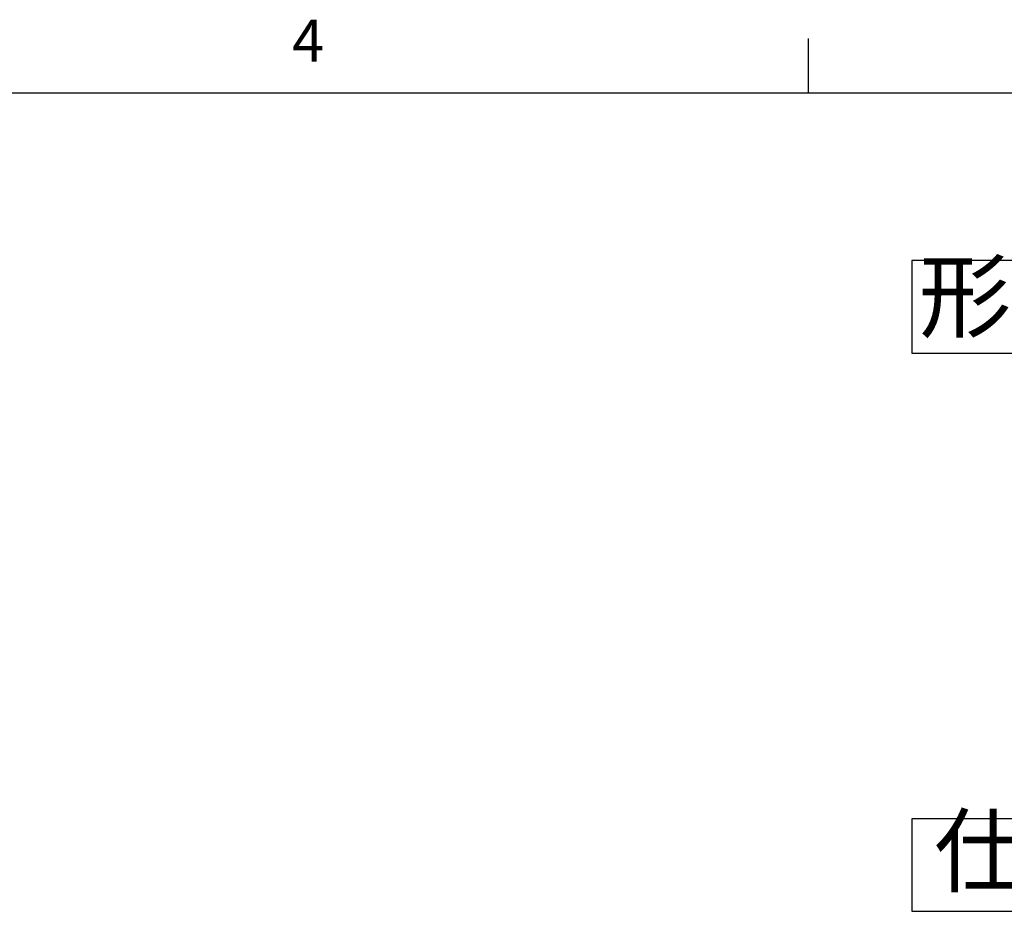
# Model space of a CAD drawing. Extents: x 0 to 427, y 0 to 297.
# Drawn here: x 222 to 294, y 227 to 292 of the extents above; entities that cross this region are included whole.
import ezdxf

# ---------------------------------------------------------------- set-up
doc = ezdxf.new("R2010")
doc.units = 0
doc.layers.get('0').update_dxf_attribs({"linetype": 'CONTINUOUS'})
doc.layers.add('基準ﾚｲﾔｸﾞﾙｰﾌﾟ_01', color=7, linetype='CONTINUOUS')
doc.layers.add('ﾚｲﾔｰ1', color=7, linetype='CONTINUOUS')
doc.styles.add('SLDTEXTSTYLE0', font='TXT', dxfattribs={"width": 0.7, "bigfont": 'bigfont'})
doc.styles.add('SLDTEXTSTYLE1', font='TXT', dxfattribs={"width": 0.585613, "bigfont": 'bigfont'})
doc.styles.add('SLDTEXTSTYLE3', font='TXT', dxfattribs={"width": 0.729464, "bigfont": 'bigfont'})

msp = doc.modelspace()

# ---------------------------------------------------------------- linework, layer by layer
at = {"color": 7, "linetype": 'CONTINUOUS'}
msp.add_line((280, 287), (280, 291), dxfattribs=at)
at = {"layer": '基準ﾚｲﾔｸﾞﾙｰﾌﾟ_01', "color": 7, "linetype": 'CONTINUOUS'}
for p, q in [((309.21145, 274.65411), (287.60693, 274.65411)), ((287.60693, 274.65411), (287.60693, 267.84721)), ((287.60693, 267.84721), (309.21145, 267.84721)), ((309.21145, 233.57404), (287.60693, 233.57404)), ((287.60693, 233.57404), (287.60693, 226.76714)), ((287.60693, 226.76714), (309.21145, 226.76714))]:
    msp.add_line(p, q, dxfattribs=at)
at = {"layer": 'ﾚｲﾔｰ1', "color": 7, "linetype": 'CONTINUOUS'}
msp.add_line((20, 287), (410, 287), dxfattribs=at)

# ---------------------------------------------------------------- texts
at = {"color": 7, "linetype": 'CONTINUOUS', "insert": (242, 292.37611), "char_height": 3.1, "attachment_point": 1, "style": 'SLDTEXTSTYLE0'}
msp.add_mtext('4', dxfattribs=at)
at = {"layer": '基準ﾚｲﾔｸﾞﾙｰﾌﾟ_01', "color": 7, "char_height": 5, "attachment_point": 1}
for s, insert, style in [('形式表示', (288.12719, 274.51862), 'SLDTEXTSTYLE1'), ('仕\u3000様', (289.2502, 233.69902), 'SLDTEXTSTYLE3')]:
    msp.add_mtext(s, dxfattribs=dict(at, insert=insert, style=style))

doc.saveas('drawing.dxf')
